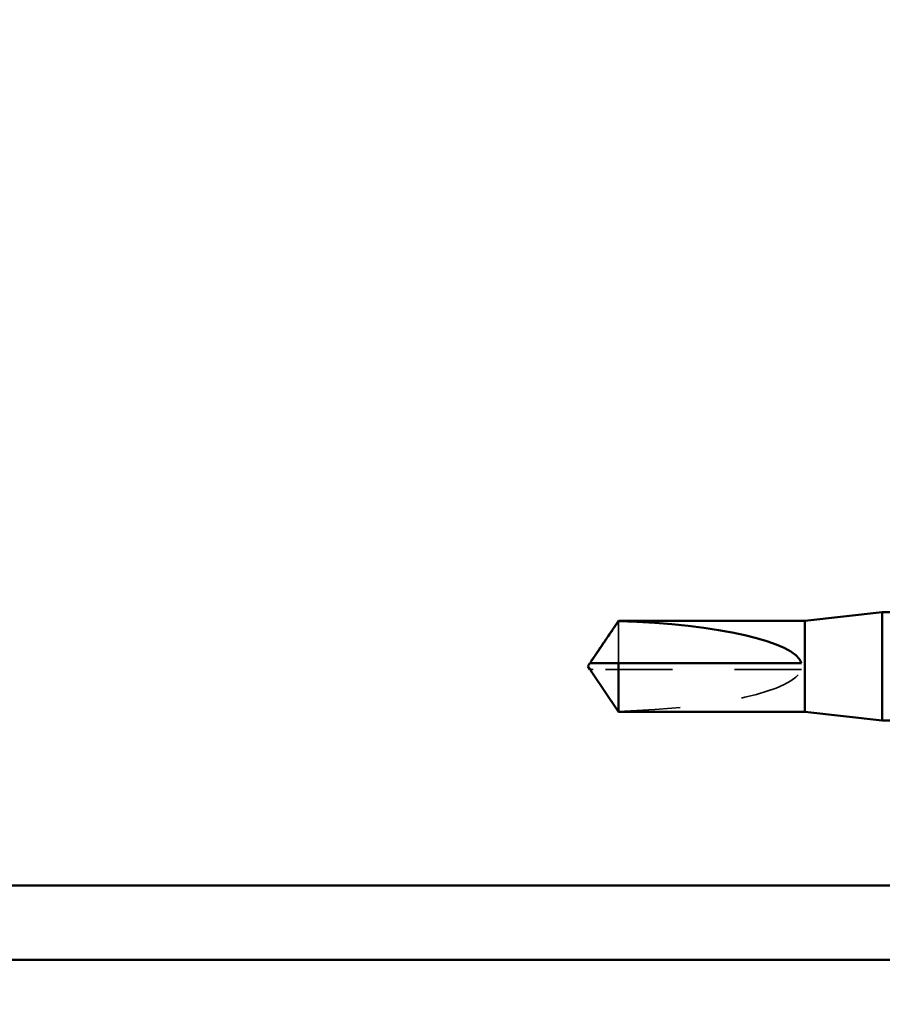
# Model space of a CAD drawing. Units: inches. Extents: x 1.2 to 66.8, y 1.2 to 42.8.
# Drawn here: x 7 to 8.4, y 13 to 14.6 of the extents above; entities that cross this region are included whole.
import ezdxf

# ---------------------------------------------------------------- set-up
doc = ezdxf.new("R2010")
doc.units = ezdxf.units.IN
doc.header["$LTSCALE"] = 4
doc.header["$MEASUREMENT"] = 0
doc.linetypes.add('DASHED', pattern=[0.2067, 0.1654, -0.0413])
for name, color, linetype, lineweight in [('Hidden (ANSI)', 7, 'DASHED', 35), ('Symbol (ANSI)', 7, 'Continuous', 25), ('Visible (ANSI)', 7, 'Continuous', 50)]:
    doc.layers.add(name, color=color, linetype=linetype, lineweight=lineweight)
doc.styles.add('Note Text (ANSI)', font='tahoma.ttf')
doc.dimstyles.new('Default (ANSI)$7', dxfattribs={"dimscale": 4, "dimtxt": 0.12, "dimasz": 0.098425, "dimexe": 0.125, "dimexo": 0.0625, "dimgap": 0.031496, "dimtad": 0, "dimtih": 1, "dimtoh": 1, "dimrnd": 1e-08, "dimzin": 4, "dimdsep": 46, "dimtxsty": 'Note Text (ANSI)', "dimcen": 0.09, "dimdle": 0.393701, "dimclrd": 256, "dimclre": 256, "dimclrt": 256, "dimadec": 0, "dimazin": 1, "dimtfac": 1, "dimtofl": 0, "dimtmove": 0, "dimatfit": 3, "dimfxl": 1, "dimtolj": 1, "dimtzin": 4, "dimlwd": -1, "dimlwe": -1, "dimarcsym": 0})

msp = doc.modelspace()

# ---------------------------------------------------------------- linework, layer by layer
at = {"layer": 'Hidden (ANSI)', "ltscale": 0.047756}
msp.add_line((7.99444, 13.61179), (7.99444, 13.54396), dxfattribs=at)
at = {"layer": 'Hidden (ANSI)', "ltscale": 0.001995}
msp.add_line((7.95355, 13.53396), (7.95016, 13.53396), dxfattribs=at)
at = {"layer": 'Hidden (ANSI)', "ltscale": 0.163693}
msp.add_line((8.28987, 13.53396), (7.95355, 13.53396), dxfattribs=at)
at = {"layer": 'Hidden (ANSI)', "ltscale": 0.150843}
msp.add_ellipse((7.94824, 13.53896), major_axis=(-0.34242, 0), ratio=0.2146482, start_param=1.7061421, end_param=3.0735129, dxfattribs=at)
at = {"layer": 'Hidden (ANSI)', "ltscale": 0.001141}
msp.add_open_spline([(7.95016, 13.54396), (7.95016, 13.54396), (7.95015, 13.54396), (7.94996, 13.54397), (7.94982, 13.5441), (7.94964, 13.54443), (7.9496, 13.54465), (7.9496, 13.54489)], degree=3, knots=[0.0029227102, 0.0029227102, 0.0029227102, 0.0029227102, 0.0030262314, 0.0030262314, 0.0060524629, 0.0060524629, 0.0093008939, 0.0093008939, 0.0093008939, 0.0093008939], dxfattribs=at)
at = {"layer": 'Hidden (ANSI)', "ltscale": 0.001889}
msp.add_open_spline([(7.95129, 13.52944), (7.95142, 13.52925), (7.95155, 13.52906), (7.95228, 13.52799), (7.95293, 13.52705), (7.95355, 13.52614)], degree=3, knots=[0.022887708, 0.022887708, 0.022887708, 0.022887708, 0.024710126, 0.024710126, 0.032940456, 0.032940456, 0.032940456, 0.032940456], dxfattribs=at)
at = {"layer": 'Hidden (ANSI)', "ltscale": 0.034732}
msp.add_rational_spline([(7.95355, 13.52614), (7.95967, 13.51714), (7.99444, 13.46613)], [1, 1.40098609842, 1], degree=2, dxfattribs=at)
at = {"layer": 'Visible (ANSI)'}
for p, q in [((8.29487, 13.61246), (8.41987, 13.62646)), ((8.41987, 13.62646), (8.41987, 13.45146)), ((8.44032, 13.62646), (8.41987, 13.62646)), ((7.95129, 13.54849), (7.99444, 13.61246)), ((7.99444, 13.61246), (7.99444, 13.61179)), ((8.29487, 13.61246), (7.99444, 13.61246)), ((8.29487, 13.61246), (8.29487, 13.46546)), ((7.94487, 13.53896), (7.94824, 13.54396)), ((7.9496, 13.54396), (7.9496, 13.54489)), ((7.99444, 13.54396), (7.99444, 13.46546)), ((8.28987, 13.54396), (7.99444, 13.54396)), ((7.94487, 13.53896), (7.94824, 13.53396)), ((7.9496, 13.53396), (7.9496, 13.53303)), ((7.95129, 13.52944), (7.99444, 13.46546)), ((8.29487, 13.46546), (7.99444, 13.46546)), ((8.29487, 13.46546), (8.41987, 13.45146)), ((8.4697, 13.45146), (8.41987, 13.45146))]:
    msp.add_line(p, q, dxfattribs=at)
at = {"layer": 'Visible (ANSI)', "color": 8, "true_color": 0x808080}
for p, q in [((8.96387, 13.18514), (3.44387, 13.18514)), ((3.44387, 13.06514), (8.96387, 13.06514))]:
    msp.add_line(p, q, dxfattribs=at)
at = {"layer": 'Visible (ANSI)'}
msp.add_ellipse((7.94824, 13.53896), major_axis=(0.34242, 0), ratio=0.2146482, start_param=0.0680798, end_param=1.4354505, dxfattribs=at)
for points, weights in [([(7.95355, 13.55179), (7.95967, 13.56078), (7.99444, 13.61179)], [1, 1.4009860971, 1]), ([(7.94824, 13.53396), (7.94824, 13.53396), (7.95016, 13.53396)], [7.85, 7.84999999998, 6.10740377948])]:
    msp.add_rational_spline(points, weights, degree=2, dxfattribs=at)
for points, knots in [([(7.99444, 13.54396), (7.99255, 13.54396), (7.98918, 13.54396), (7.98572, 13.54396), (7.98209, 13.54396), (7.97906, 13.54396), (7.9753, 13.54396), (7.97261, 13.54396), (7.96981, 13.54396), (7.96794, 13.54396), (7.96593, 13.54396), (7.96456, 13.54396), (7.96306, 13.54396), (7.96201, 13.54396), (7.9606, 13.54396), (7.95941, 13.54396), (7.95791, 13.54396), (7.95681, 13.54396), (7.95565, 13.54396), (7.95488, 13.54396), (7.95387, 13.54396), (7.95304, 13.54396), (7.95204, 13.54396), (7.95135, 13.54396), (7.95065, 13.54396), (7.95019, 13.54396), (7.94963, 13.54396), (7.94921, 13.54396), (7.94874, 13.54396), (7.94848, 13.54396), (7.94828, 13.54396), (7.94824, 13.54396), (7.94824, 13.54396)], [-0.33118354, -0.33118354, -0.33118354, -0.33118354, -0.32945862, -0.32773371, -0.32687125, -0.32428388, -0.32255897, -0.31910914, -0.31738422, -0.31393439, -0.31220948, -0.30875965, -0.30703474, -0.30358491, -0.30185999, -0.29668525, -0.29323542, -0.28633577, -0.28288594, -0.27598628, -0.27253645, -0.26218697, -0.25528731, -0.241488, -0.23458834, -0.22078902, -0.21388937, -0.1931904, -0.17939108, -0.15179245, -0.13799314, -0.1110359, -0.1110359, -0.1110359, -0.1110359]), ([(7.9496, 13.54489), (7.9496, 13.54498), (7.9496, 13.54506), (7.94965, 13.54549), (7.94977, 13.54586), (7.9503, 13.54704), (7.95095, 13.548), (7.95228, 13.54994), (7.95293, 13.55088), (7.95355, 13.55179)], [0.009300894, 0.009300894, 0.009300894, 0.009300894, 0.010393002, 0.010393002, 0.014733542, 0.014733542, 0.024710126, 0.024710126, 0.032940456, 0.032940456, 0.032940456, 0.032940456]), ([(7.95016, 13.53396), (7.95016, 13.53396), (7.95015, 13.53396), (7.94996, 13.53395), (7.94982, 13.53382), (7.94961, 13.53344), (7.94957, 13.53312), (7.94965, 13.53243), (7.94977, 13.53206), (7.95023, 13.53104), (7.95072, 13.53027), (7.95129, 13.52944)], [0.00292271, 0.00292271, 0.00292271, 0.00292271, 0.003026231, 0.003026231, 0.006052463, 0.006052463, 0.010393002, 0.010393002, 0.014733542, 0.014733542, 0.022887708, 0.022887708, 0.022887708, 0.022887708])]:
    msp.add_open_spline(points, degree=3, knots=knots, dxfattribs=at)

# ---------------------------------------------------------------- leaders
at = {"layer": 'Symbol (ANSI)', "annotation_type": 0, "has_hookline": 1, "hookline_direction": 0, "text_width": 3.97991}
msp.add_leader([(3.19387, 23.81255), (21.80753, 12.99321), (22.20123, 12.99321)], dimstyle='Default (ANSI)$7', override={"dimtad": 0}, dxfattribs=at)

doc.saveas('drawing.dxf')
